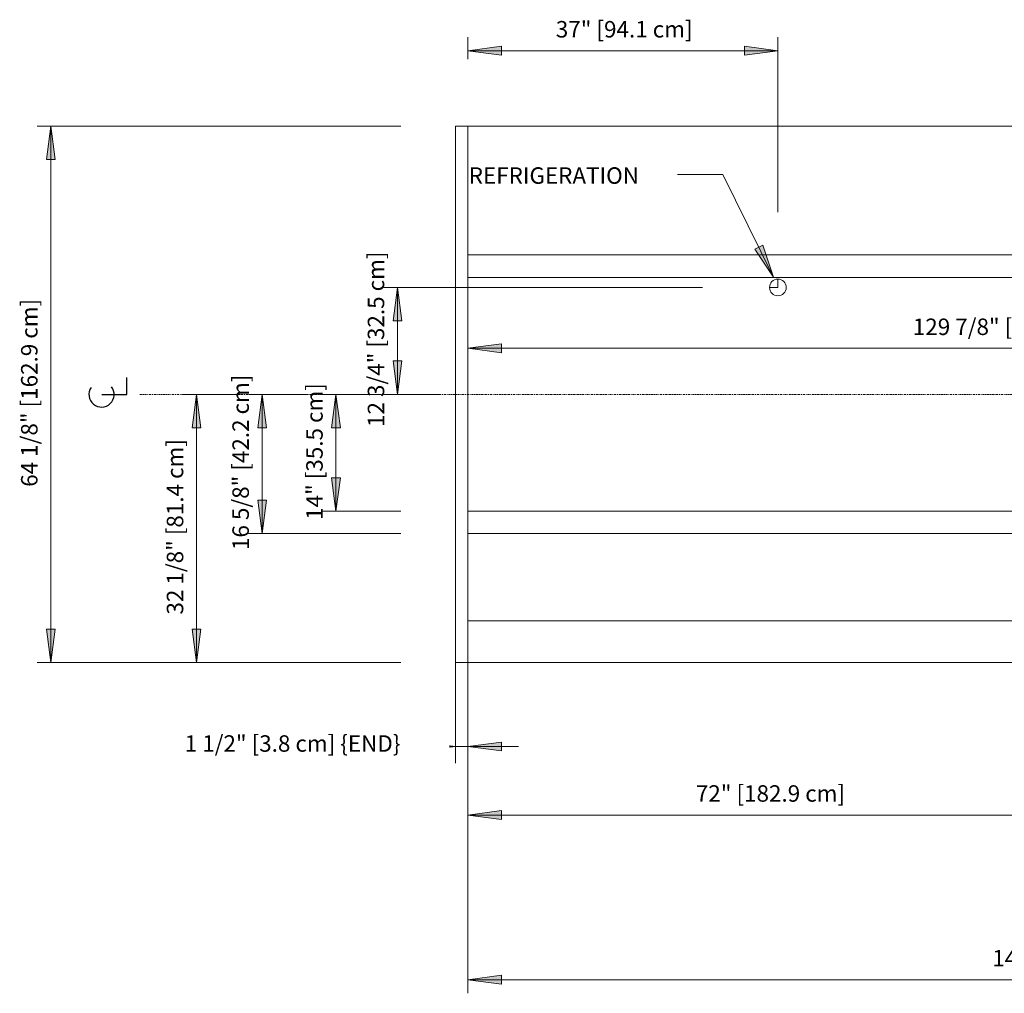
# Model space of a CAD drawing. Units: inches. Extents: x -11576 to -11140, y -10896 to -10398.
# Drawn here: x -11367 to -11249, y -10896 to -10780 of the extents above; entities that cross this region are included whole.
import ezdxf

# ---------------------------------------------------------------- set-up
doc = ezdxf.new("R2010")
doc.units = ezdxf.units.IN
doc.header["$MEASUREMENT"] = 0
doc.linetypes.add("ONIMB-display-case-CAD-drawing-12'-Top-View$0$Center 1_4_", pattern=[0.53125, 0.25, -0.09375, 0.09375, -0.09375])
for name, color, linetype, lineweight in [("ONIMB-display-case-CAD-drawing-12'-Top-View$0$A-ANNO-DIMS", 211, 'Continuous', 9), ("ONIMB-display-case-CAD-drawing-12'-Top-View$0$A-ANNO-DIMS-32", 211, 'Continuous', 9), ("ONIMB-display-case-CAD-drawing-12'-Top-View$0$A-ANNO-NOTE", 131, 'Continuous', 9), ("ONIMB-display-case-CAD-drawing-12'-Top-View$0$A-DETL-CNTR", 5, "ONIMB-display-case-CAD-drawing-12'-Top-View$0$Center 1_4_", 9), ("ONIMB-display-case-CAD-drawing-12'-Top-View$0$A-DETL-THIN", 151, 'Continuous', 9), ("ONIMB-display-case-CAD-drawing-12'-Top-View$0$G-ANNO-TEXT", 231, 'Continuous', 9)]:
    doc.layers.add(name, color=color, linetype=linetype, lineweight=lineweight)
doc.styles.add("ONIMB-display-case-CAD-drawing-12'-Top-View$0$Arial", font='arial.ttf', dxfattribs={"height": 1.967066})
doc.dimstyles.new("ONIMB-display-case-CAD-drawing-12'-Top-View$0$HPx_Dimension-_end", dxfattribs={"dimscale": 12, "dimtxt": 2, "dimasz": 0.333333, "dimexe": 0.166667, "dimexo": 0, "dimgap": 0, "dimtad": 1, "dimdec": 3, "dimrnd": 0.125, "dimzin": 0, "dimdsep": 46, "dimlunit": 5, "dimtxsty": "ONIMB-display-case-CAD-drawing-12'-Top-View$0$Arial", "dimsah": 1, "dimcen": 0.09, "dimazin": 0, "dimtfac": 1, "dimtdec": 4, "dimtix": 1, "dimtmove": 2, "dimatfit": 3, "dimfxl": 1, "dimtvp": 1, "dimtfill": 1, "dimfrac": 2, "dimtolj": 1, "dimtzin": 0, "dimarcsym": 2})
doc.dimstyles.new("ONIMB-display-case-CAD-drawing-12'-Top-View$0$HPx_Dimension-_verticle__ROUNDED_TO_1_8__", dxfattribs={"dimscale": 12, "dimtxt": 2, "dimasz": 0.333333, "dimexe": 0.135417, "dimexo": 0.666667, "dimgap": 0.083333, "dimtad": 1, "dimdec": 3, "dimrnd": 0.125, "dimzin": 0, "dimdsep": 46, "dimlunit": 5, "dimtxsty": "ONIMB-display-case-CAD-drawing-12'-Top-View$0$Arial", "dimsah": 1, "dimcen": 0.09, "dimazin": 0, "dimtfac": 1, "dimtdec": 4, "dimtix": 1, "dimtmove": 0, "dimatfit": 3, "dimfxl": 1, "dimtvp": 1, "dimtfill": 1, "dimfrac": 2, "dimtolj": 1, "dimtzin": 0, "dimarcsym": 2})

# ---------------------------------------------------------------- blocks, each defined once
blk = doc.blocks.new("ONIMB-display-case-CAD-drawing-12'-Top-View$0$DIMBLOCK1-MAIN - Dependent 14")
at = {"layer": "ONIMB-display-case-CAD-drawing-12'-Top-View$0$A-ANNO-DIMS-32", "transparency": 16777216}
for points in [[(-11314.61, -11002.15), (-11318.61, -11001.63), (-11318.61, -11002.68)], [(-11313.11, -11002.15), (-11309.11, -11002.68), (-11309.11, -11001.63)]]:
    blk.add_hatch(color=256, dxfattribs=at).paths.add_polyline_path(points, flags=0)
for p, q in [((-11314.61, -10992.13), (-11314.61, -11004.15)), ((-11314.61, -11002.15), (-11314.61, -10992.13)), ((-11313.11, -10992.13), (-11313.11, -11004.15)), ((-11313.11, -11002.15), (-11313.11, -10992.13)), ((-11320.65, -11002.15), (-11307.08, -11002.15)), ((-11314.61, -11002.15), (-11318.61, -11001.63)), ((-11318.61, -11001.63), (-11318.61, -11002.68)), ((-11318.61, -11002.68), (-11314.61, -11002.15)), ((-11309.11, -11001.63), (-11313.11, -11002.15)), ((-11313.11, -11002.15), (-11309.11, -11002.68)), ((-11309.11, -11002.68), (-11309.11, -11001.63))]:
    blk.add_line(p, q, dxfattribs=at)
at = {"layer": "ONIMB-display-case-CAD-drawing-12'-Top-View$0$A-ANNO-DIMS-32", "color": 0, "transparency": 16777216, "insert": (-11346.95, -11000.82), "char_height": 1.9671, "width": 31.1262, "attachment_point": 1, "line_spacing_factor": 0.938532, "style": "ONIMB-display-case-CAD-drawing-12'-Top-View$0$Arial", "bg_fill": 3, "box_fill_scale": 1.25, "bg_fill_color": 0, "bg_fill_transparency": 0}
blk.add_mtext('1 1/2" [3.8 cm] \\{END\\}', dxfattribs=at)
blk = doc.blocks.new("ONIMB-display-case-CAD-drawing-12'-Top-View$0$DIMBLOCK2-MAIN - Dependent 14")
at = {"layer": "ONIMB-display-case-CAD-drawing-12'-Top-View$0$A-ANNO-DIMS-32", "transparency": 16777216}
for points in [[(-11313.11, -11010.35), (-11309.11, -11010.87), (-11309.11, -11009.82)], [(-11241.11, -11010.35), (-11245.11, -11009.82), (-11245.11, -11010.87)]]:
    blk.add_hatch(color=256, dxfattribs=at).paths.add_polyline_path(points, flags=0)
for p, q in [((-11313.11, -11000.13), (-11313.11, -11011.97)), ((-11313.11, -11010.35), (-11313.11, -11000.13)), ((-11241.11, -11015.52), (-11241.11, -11008.72)), ((-11309.11, -11009.82), (-11313.11, -11010.35)), ((-11313.11, -11010.35), (-11241.11, -11010.35)), ((-11313.11, -11010.35), (-11309.11, -11010.87)), ((-11309.11, -11010.87), (-11309.11, -11009.82)), ((-11241.11, -11010.35), (-11245.11, -11009.82)), ((-11245.11, -11009.82), (-11245.11, -11010.87)), ((-11245.11, -11010.87), (-11241.11, -11010.35)), ((-11241.11, -11010.35), (-11241.11, -11015.52))]:
    blk.add_line(p, q, dxfattribs=at)
at = {"layer": "ONIMB-display-case-CAD-drawing-12'-Top-View$0$A-ANNO-DIMS-32", "color": 0, "transparency": 16777216, "insert": (-11285.88, -11006.79), "char_height": 1.9671, "width": 21.0462, "attachment_point": 1, "line_spacing_factor": 0.938532, "style": "ONIMB-display-case-CAD-drawing-12'-Top-View$0$Arial", "bg_fill": 3, "box_fill_scale": 1.25, "bg_fill_color": 0, "bg_fill_transparency": 0}
blk.add_mtext('72" [182.9 cm]', dxfattribs=at)
blk = doc.blocks.new("ONIMB-display-case-CAD-drawing-12'-Top-View$0$DIMBLOCK4-MAIN - Dependent 14")
at = {"layer": "ONIMB-display-case-CAD-drawing-12'-Top-View$0$A-ANNO-DIMS-32", "transparency": 16777216}
for points in [[(-11313.11, -11030.04), (-11309.11, -11030.56), (-11309.11, -11029.51)], [(-11164.24, -11030.04), (-11168.24, -11029.51), (-11168.24, -11030.56)]]:
    blk.add_hatch(color=256, dxfattribs=at).paths.add_polyline_path(points, flags=0)
for p, q in [((-11164.24, -10997.13), (-11164.24, -11031.66)), ((-11164.24, -11030.04), (-11164.24, -10997.13)), ((-11313.11, -11000.13), (-11313.11, -11031.66)), ((-11313.11, -11030.04), (-11313.11, -11000.13)), ((-11309.11, -11029.51), (-11313.11, -11030.04)), ((-11313.11, -11030.04), (-11164.24, -11030.04)), ((-11313.11, -11030.04), (-11309.11, -11030.56)), ((-11309.11, -11030.56), (-11309.11, -11029.51)), ((-11164.24, -11030.04), (-11168.24, -11029.51)), ((-11168.24, -11029.51), (-11168.24, -11030.56)), ((-11168.24, -11030.56), (-11164.24, -11030.04))]:
    blk.add_line(p, q, dxfattribs=at)
at = {"layer": "ONIMB-display-case-CAD-drawing-12'-Top-View$0$A-ANNO-DIMS-32", "color": 0, "transparency": 16777216, "insert": (-11250.47, -11026.48), "char_height": 1.9671, "width": 28.32, "attachment_point": 1, "line_spacing_factor": 0.938532, "style": "ONIMB-display-case-CAD-drawing-12'-Top-View$0$Arial", "bg_fill": 3, "box_fill_scale": 1.25, "bg_fill_color": 0, "bg_fill_transparency": 0}
blk.add_mtext('148 7/8" [378.1 cm]', dxfattribs=at)
blk = doc.blocks.new("ONIMB-display-case-CAD-drawing-12'-Top-View$0$DIMBLOCK5-MAIN - Dependent 14")
at = {"layer": "ONIMB-display-case-CAD-drawing-12'-Top-View$0$A-ANNO-DIMS-32", "transparency": 16777216}
for points in [[(-11328.88, -10960.07), (-11329.41, -10964.07), (-11328.35, -10964.07)], [(-11328.88, -10974.04), (-11328.35, -10970.04), (-11329.41, -10970.04)]]:
    blk.add_hatch(color=256, dxfattribs=at).paths.add_polyline_path(points, flags=0)
for p, q in [((-11323.71, -10960.07), (-11330.51, -10960.07)), ((-11328.88, -10960.07), (-11329.41, -10964.07)), ((-11328.88, -10974.04), (-11328.88, -10960.07)), ((-11328.35, -10964.07), (-11328.88, -10960.07)), ((-11328.88, -10960.07), (-11323.71, -10960.07)), ((-11329.41, -10964.07), (-11328.35, -10964.07)), ((-11328.35, -10970.04), (-11329.41, -10970.04)), ((-11329.41, -10970.04), (-11328.88, -10974.04)), ((-11328.88, -10974.04), (-11328.35, -10970.04)), ((-11321.11, -10974.04), (-11330.51, -10974.04)), ((-11328.88, -10974.04), (-11321.11, -10974.04))]:
    blk.add_line(p, q, dxfattribs=at)
at = {"layer": "ONIMB-display-case-CAD-drawing-12'-Top-View$0$A-ANNO-DIMS-32", "color": 0, "transparency": 16777216, "insert": (-11332.43, -10975.07), "char_height": 1.9671, "width": 19.2369, "attachment_point": 1, "rotation": 90, "line_spacing_factor": 0.938532, "style": "ONIMB-display-case-CAD-drawing-12'-Top-View$0$Arial", "bg_fill": 3, "box_fill_scale": 1.25, "bg_fill_color": 0, "bg_fill_transparency": 0}
blk.add_mtext('14" [35.5 cm]', dxfattribs=at)
blk = doc.blocks.new("ONIMB-display-case-CAD-drawing-12'-Top-View$0$DIMBLOCK6-MAIN - Dependent 14")
at = {"layer": "ONIMB-display-case-CAD-drawing-12'-Top-View$0$A-ANNO-DIMS-32", "transparency": 16777216}
for points in [[(-11337.7, -10960.07), (-11338.23, -10964.07), (-11337.17, -10964.07)], [(-11337.7, -10976.7), (-11337.17, -10972.7), (-11338.23, -10972.7)]]:
    blk.add_hatch(color=256, dxfattribs=at).paths.add_polyline_path(points, flags=0)
for p, q in [((-11332.53, -10960.07), (-11339.33, -10960.07)), ((-11337.7, -10960.07), (-11338.23, -10964.07)), ((-11337.7, -10976.7), (-11337.7, -10960.07)), ((-11337.17, -10964.07), (-11337.7, -10960.07)), ((-11337.7, -10960.07), (-11332.53, -10960.07)), ((-11338.23, -10964.07), (-11337.17, -10964.07)), ((-11337.17, -10972.7), (-11338.23, -10972.7)), ((-11338.23, -10972.7), (-11337.7, -10976.7)), ((-11337.7, -10976.7), (-11337.17, -10972.7)), ((-11321.11, -10976.7), (-11339.33, -10976.7)), ((-11337.7, -10976.7), (-11321.11, -10976.7))]:
    blk.add_line(p, q, dxfattribs=at)
at = {"layer": "ONIMB-display-case-CAD-drawing-12'-Top-View$0$A-ANNO-DIMS-32", "color": 0, "transparency": 16777216, "insert": (-11341.25, -10978.68), "char_height": 1.9671, "width": 24.7015, "attachment_point": 1, "rotation": 90, "line_spacing_factor": 0.938532, "style": "ONIMB-display-case-CAD-drawing-12'-Top-View$0$Arial", "bg_fill": 3, "box_fill_scale": 1.25, "bg_fill_color": 0, "bg_fill_transparency": 0}
blk.add_mtext('16 5/8" [42.2 cm]', dxfattribs=at)
blk = doc.blocks.new("ONIMB-display-case-CAD-drawing-12'-Top-View$0$DIMBLOCK7-MAIN - Dependent 14")
at = {"layer": "ONIMB-display-case-CAD-drawing-12'-Top-View$0$A-ANNO-DIMS-32", "transparency": 16777216}
for points in [[(-11345.54, -10960.07), (-11346.06, -10964.07), (-11345.01, -10964.07)], [(-11345.54, -10992.13), (-11345.01, -10988.13), (-11346.06, -10988.13)]]:
    blk.add_hatch(color=256, dxfattribs=at).paths.add_polyline_path(points, flags=0)
for p, q in [((-11340.36, -10960.07), (-11347.16, -10960.07)), ((-11345.54, -10960.07), (-11346.06, -10964.07)), ((-11345.54, -10992.13), (-11345.54, -10960.07)), ((-11345.01, -10964.07), (-11345.54, -10960.07)), ((-11345.54, -10960.07), (-11340.36, -10960.07)), ((-11346.06, -10964.07), (-11345.01, -10964.07)), ((-11345.01, -10988.13), (-11346.06, -10988.13)), ((-11346.06, -10988.13), (-11345.54, -10992.13)), ((-11345.54, -10992.13), (-11345.01, -10988.13)), ((-11321.11, -10992.13), (-11347.16, -10992.13)), ((-11345.54, -10992.13), (-11321.11, -10992.13))]:
    blk.add_line(p, q, dxfattribs=at)
at = {"layer": "ONIMB-display-case-CAD-drawing-12'-Top-View$0$A-ANNO-DIMS-32", "color": 0, "transparency": 16777216, "insert": (-11349.09, -10986.39), "char_height": 1.9671, "width": 24.7015, "attachment_point": 1, "rotation": 90, "line_spacing_factor": 0.938532, "style": "ONIMB-display-case-CAD-drawing-12'-Top-View$0$Arial", "bg_fill": 3, "box_fill_scale": 1.25, "bg_fill_color": 0, "bg_fill_transparency": 0}
blk.add_mtext('32 1/8" [81.4 cm]', dxfattribs=at)
blk = doc.blocks.new("ONIMB-display-case-CAD-drawing-12'-Top-View$0$DIMBLOCK8-MAIN - Dependent 14")
at = {"layer": "ONIMB-display-case-CAD-drawing-12'-Top-View$0$A-ANNO-DIMS-32", "transparency": 16777216}
for points in [[(-11321.53, -10947.29), (-11322.06, -10951.29), (-11321, -10951.29)], [(-11321.53, -10960.07), (-11321, -10956.07), (-11322.06, -10956.07)]]:
    blk.add_hatch(color=256, dxfattribs=at).paths.add_polyline_path(points, flags=0)
for p, q in [((-11285.08, -10947.29), (-11323.15, -10947.29)), ((-11321.53, -10947.29), (-11322.06, -10951.29)), ((-11321.53, -10960.07), (-11321.53, -10947.29)), ((-11321, -10951.29), (-11321.53, -10947.29)), ((-11321.53, -10947.29), (-11285.08, -10947.29)), ((-11322.06, -10951.29), (-11321, -10951.29)), ((-11321, -10956.07), (-11322.06, -10956.07)), ((-11322.06, -10956.07), (-11321.53, -10960.07)), ((-11321.53, -10960.07), (-11321, -10956.07)), ((-11316.36, -10960.07), (-11323.15, -10960.07)), ((-11321.53, -10960.07), (-11316.36, -10960.07))]:
    blk.add_line(p, q, dxfattribs=at)
at = {"layer": "ONIMB-display-case-CAD-drawing-12'-Top-View$0$A-ANNO-DIMS-32", "color": 0, "transparency": 16777216, "insert": (-11325.08, -10963.97), "char_height": 1.9671, "width": 24.7015, "attachment_point": 1, "rotation": 90, "line_spacing_factor": 0.938532, "style": "ONIMB-display-case-CAD-drawing-12'-Top-View$0$Arial", "bg_fill": 3, "box_fill_scale": 1.25, "bg_fill_color": 0, "bg_fill_transparency": 0}
blk.add_mtext('12 3/4" [32.5 cm]', dxfattribs=at)
blk = doc.blocks.new("ONIMB-display-case-CAD-drawing-12'-Top-View$0$DIMBLOCK9-MAIN - Dependent 14")
at = {"layer": "ONIMB-display-case-CAD-drawing-12'-Top-View$0$A-ANNO-DIMS-32", "transparency": 16777216}
for points in [[(-11362.95, -10928.01), (-11363.48, -10932.01), (-11362.42, -10932.01)], [(-11362.95, -10992.13), (-11362.42, -10988.13), (-11363.48, -10988.13)]]:
    blk.add_hatch(color=256, dxfattribs=at).paths.add_polyline_path(points, flags=0)
for p, q in [((-11321.11, -10928.01), (-11364.57, -10928.01)), ((-11362.95, -10928.01), (-11363.48, -10932.01)), ((-11362.95, -10928.01), (-11362.95, -10992.13)), ((-11362.42, -10932.01), (-11362.95, -10928.01)), ((-11362.95, -10928.01), (-11321.11, -10928.01)), ((-11363.48, -10932.01), (-11362.42, -10932.01)), ((-11362.42, -10988.13), (-11363.48, -10988.13)), ((-11363.48, -10988.13), (-11362.95, -10992.13)), ((-11362.95, -10992.13), (-11362.42, -10988.13)), ((-11321.11, -10992.13), (-11364.57, -10992.13)), ((-11362.95, -10992.13), (-11321.11, -10992.13))]:
    blk.add_line(p, q, dxfattribs=at)
at = {"layer": "ONIMB-display-case-CAD-drawing-12'-Top-View$0$A-ANNO-DIMS-32", "color": 0, "transparency": 16777216, "insert": (-11366.5, -10971.12), "char_height": 1.9671, "width": 26.5108, "attachment_point": 1, "rotation": 90, "line_spacing_factor": 0.938532, "style": "ONIMB-display-case-CAD-drawing-12'-Top-View$0$Arial", "bg_fill": 3, "box_fill_scale": 1.25, "bg_fill_color": 0, "bg_fill_transparency": 0}
blk.add_mtext('64 1/8" [162.9 cm]', dxfattribs=at)
blk = doc.blocks.new("ONIMB-display-case-CAD-drawing-12'-Top-View$0$DIMBLOCK10-MAIN - Dependent 14")
at = {"layer": "ONIMB-display-case-CAD-drawing-12'-Top-View$0$A-ANNO-DIMS-32", "transparency": 16777216}
for points in [[(-11313.11, -10919), (-11309.11, -10919.53), (-11309.11, -10918.47)], [(-11276.08, -10919), (-11280.08, -10918.47), (-11280.08, -10919.53)]]:
    blk.add_hatch(color=256, dxfattribs=at).paths.add_polyline_path(points, flags=0)
for p, q in [((-11313.11, -10920.01), (-11313.11, -10917.37)), ((-11276.08, -10938.29), (-11276.08, -10917.37)), ((-11309.11, -10918.47), (-11313.11, -10919)), ((-11309.11, -10919.53), (-11309.11, -10918.47)), ((-11276.08, -10919), (-11280.08, -10918.47)), ((-11280.08, -10918.47), (-11280.08, -10919.53)), ((-11313.11, -10919), (-11276.08, -10919)), ((-11313.11, -10919), (-11309.11, -10919.53)), ((-11313.11, -10919), (-11313.11, -10920.01)), ((-11280.08, -10919.53), (-11276.08, -10919)), ((-11276.08, -10919), (-11276.08, -10938.29))]:
    blk.add_line(p, q, dxfattribs=at)
at = {"layer": "ONIMB-display-case-CAD-drawing-12'-Top-View$0$A-ANNO-DIMS-32", "color": 0, "transparency": 16777216, "insert": (-11302.61, -10915.45), "char_height": 1.9671, "width": 19.2369, "attachment_point": 1, "line_spacing_factor": 0.938532, "style": "ONIMB-display-case-CAD-drawing-12'-Top-View$0$Arial", "bg_fill": 3, "box_fill_scale": 1.25, "bg_fill_color": 0, "bg_fill_transparency": 0}
blk.add_mtext('37" [94.1 cm]', dxfattribs=at)
blk = doc.blocks.new("ONIMB-display-case-CAD-drawing-12'-Top-View$0$DIMBLOCK16-MAIN - Dependent 14")
at = {"layer": "ONIMB-display-case-CAD-drawing-12'-Top-View$0$A-ANNO-DIMS-32", "transparency": 16777216}
for points in [[(-11313.11, -10954.56), (-11309.11, -10955.09), (-11309.11, -10954.03)], [(-11183.21, -10954.56), (-11187.21, -10954.03), (-11187.21, -10955.09)]]:
    blk.add_hatch(color=256, dxfattribs=at).paths.add_polyline_path(points, flags=0)
for p, q in [((-11313.11, -10959.73), (-11313.11, -10952.93)), ((-11183.21, -10959.73), (-11183.21, -10952.93)), ((-11309.11, -10954.03), (-11313.11, -10954.56)), ((-11309.11, -10955.09), (-11309.11, -10954.03)), ((-11183.21, -10954.56), (-11187.21, -10954.03)), ((-11187.21, -10954.03), (-11187.21, -10955.09)), ((-11313.11, -10954.56), (-11183.21, -10954.56)), ((-11313.11, -10954.56), (-11309.11, -10955.09)), ((-11313.11, -10954.56), (-11313.11, -10959.73)), ((-11187.21, -10955.09), (-11183.21, -10954.56)), ((-11183.21, -10954.56), (-11183.21, -10959.73))]:
    blk.add_line(p, q, dxfattribs=at)
at = {"layer": "ONIMB-display-case-CAD-drawing-12'-Top-View$0$A-ANNO-DIMS-32", "color": 0, "transparency": 16777216, "insert": (-11259.96, -10951.01), "char_height": 1.9671, "width": 28.32, "attachment_point": 1, "line_spacing_factor": 0.938532, "style": "ONIMB-display-case-CAD-drawing-12'-Top-View$0$Arial", "bg_fill": 3, "box_fill_scale": 1.25, "bg_fill_color": 0, "bg_fill_transparency": 0}
blk.add_mtext('129 7/8" [329.9 cm]', dxfattribs=at)
blk = doc.blocks.new("ONIMB-display-case-CAD-drawing-12'-Top-View$0$Centerline - Centerline-6356914-MAIN - Dependent 14")
at = {"layer": "ONIMB-display-case-CAD-drawing-12'-Top-View$0$A-ANNO-NOTE", "lineweight": 30}
for p, q in [((0, 0.0259), (0, -0.0678)), ((0, -0.0678), (0.0642, -0.0678))]:
    blk.add_line(p, q, dxfattribs=at)
blk.add_arc((0, 0.0273), 0.0469, 55.7755, 308.0372, dxfattribs=at)
blk = doc.blocks.new("ONIMB-display-case-CAD-drawing-12'-Top-View")
at = {"layer": "ONIMB-display-case-CAD-drawing-12'-Top-View$0$A-DETL-CNTR"}
blk.add_line((-11352.2997, -10960.0703), (-11155.2997, -10960.0703), dxfattribs=at)
at = {"layer": "ONIMB-display-case-CAD-drawing-12'-Top-View$0$A-DETL-THIN"}
for p, q in [((-11314.6122, -10992.1328), (-11314.6122, -10928.0078)), ((-11314.6122, -10928.0078), (-11313.1122, -10928.0078)), ((-11313.1122, -10992.1328), (-11313.1122, -10928.0078)), ((-11313.1122, -10928.0078), (-11167.2372, -10928.0078)), ((-11313.1122, -10943.4141), (-11180.7372, -10943.4141)), ((-11313.1122, -10946.0991), (-11183.2147, -10946.0991)), ((-11276.081, -10947.2891), (-11276.081, -10946.2891)), ((-11263.1122, -10946.0991), (-11251.2976, -10946.0991)), ((-11276.081, -10947.2891), (-11277.081, -10947.2891)), ((-11313.1122, -10958.0703), (-11313.1122, -10951.524)), ((-11183.2147, -10974.0416), (-11313.1122, -10974.0416)), ((-11263.1122, -10974.0416), (-11251.2976, -10974.0416)), ((-11180.7372, -10976.6953), (-11313.1122, -10976.6953)), ((-11313.1122, -10987.1328), (-11164.2372, -10987.1328)), ((-11313.1122, -10992.1328), (-11314.6122, -10992.1328)), ((-11167.2372, -10992.1328), (-11313.1122, -10992.1328))]:
    blk.add_line(p, q, dxfattribs=at)
blk.add_circle((-11276.081, -10947.2891), 1, dxfattribs=at)
at = {"layer": "ONIMB-display-case-CAD-drawing-12'-Top-View$0$A-ANNO-DIMS"}
dim = blk.add_linear_dim(base=(-11328.8808, -10960.0703), p1=(-11313.1122, -10974.0416), p2=(-11331.7092, -10960.0703), angle=90, dimstyle="ONIMB-display-case-CAD-drawing-12'-Top-View$0$HPx_Dimension-_verticle__ROUNDED_TO_1_8__", override={"dimpost": '<>', "dimfxl": 23.260356}, dxfattribs=at)
dim.commit()
dim.dimension.update_dxf_attribs({"geometry": "ONIMB-display-case-CAD-drawing-12'-Top-View$0$DIMBLOCK5-MAIN - Dependent 14", "text_midpoint": (-11331.1414, -10967.056)})
dim = blk.add_linear_dim(base=(-11313.1122, -11002.152), p1=(-11314.6122, -10992.1328), p2=(-11313.1122, -10992.1328), dimstyle="ONIMB-display-case-CAD-drawing-12'-Top-View$0$HPx_Dimension-_end", override={"dimpost": '<>', "dimfxl": 1.5}, dxfattribs=at)
dim.commit()
dim.dimension.update_dxf_attribs({"geometry": "ONIMB-display-case-CAD-drawing-12'-Top-View$0$DIMBLOCK1-MAIN - Dependent 14", "text_midpoint": (-11331.3888, -11002.1356), "dimtype": 128})
dim = blk.add_linear_dim(base=(-11337.7015, -10960.0703), p1=(-11313.1122, -10976.6953), p2=(-11340.5299, -10960.0703), angle=90, dimstyle="ONIMB-display-case-CAD-drawing-12'-Top-View$0$HPx_Dimension-_verticle__ROUNDED_TO_1_8__", override={"dimpost": '<>', "dimfxl": 32.064315}, dxfattribs=at)
dim.commit()
dim.dimension.update_dxf_attribs({"geometry": "ONIMB-display-case-CAD-drawing-12'-Top-View$0$DIMBLOCK6-MAIN - Dependent 14", "text_midpoint": (-11339.9749, -10968.3828)})
dim = blk.add_linear_dim(base=(-11241.1122, -11010.3457), p1=(-11313.1122, -10992.1328), p2=(-11241.1122, -11007.5173), dimstyle="ONIMB-display-case-CAD-drawing-12'-Top-View$0$HPx_Dimension-_verticle__ROUNDED_TO_1_8__", override={"dimpost": '<>', "dimfxl": 73.625278}, dxfattribs=at)
dim.commit()
dim.dimension.update_dxf_attribs({"geometry": "ONIMB-display-case-CAD-drawing-12'-Top-View$0$DIMBLOCK2-MAIN - Dependent 14", "text_midpoint": (-11277.1122, -11008.0851)})
dim = blk.add_linear_dim(base=(-11164.2372, -11030.0362), p1=(-11313.1122, -10992.1328), p2=(-11164.2372, -10989.1328), dimstyle="ONIMB-display-case-CAD-drawing-12'-Top-View$0$HPx_Dimension-_verticle__ROUNDED_TO_1_8__", override={"dimpost": '<>', "dimfxl": 148.905224}, dxfattribs=at)
dim.commit()
dim.dimension.update_dxf_attribs({"geometry": "ONIMB-display-case-CAD-drawing-12'-Top-View$0$DIMBLOCK4-MAIN - Dependent 14", "text_midpoint": (-11238.6747, -11027.7629)})
dim = blk.add_linear_dim(base=(-11345.5351997294, -10960.0703485257), p1=(-11313.1122286768, -10992.1328485257), p2=(-11348.3636268542, -10960.0703485257), angle=90, dimstyle="ONIMB-display-case-CAD-drawing-12'-Top-View$0$HPx_Dimension-_verticle__ROUNDED_TO_1_8__", override={"dimpost": '<>', "dimfxl": 47.651495}, dxfattribs=at)
dim.commit()
dim.dimension.update_dxf_attribs({"geometry": "ONIMB-display-case-CAD-drawing-12'-Top-View$0$DIMBLOCK7-MAIN - Dependent 14", "text_midpoint": (-11347.7958125494, -10976.1015985257)})
dim = blk.add_linear_dim(base=(-11321.5287, -10947.2891), p1=(-11324.3571, -10960.0703), p2=(-11277.081, -10947.2891), angle=90, dimstyle="ONIMB-display-case-CAD-drawing-12'-Top-View$0$HPx_Dimension-_verticle__ROUNDED_TO_1_8__", override={"dimpost": '<>', "dimfxl": 48.973381}, dxfattribs=at)
dim.commit()
dim.dimension.update_dxf_attribs({"geometry": "ONIMB-display-case-CAD-drawing-12'-Top-View$0$DIMBLOCK8-MAIN - Dependent 14", "text_midpoint": (-11323.802, -10953.6797)})
dim = blk.add_linear_dim(base=(-11362.9489, -10992.1328), p1=(-11313.1122, -10928.0078), p2=(-11313.1122, -10992.1328), angle=90, dimstyle="ONIMB-display-case-CAD-drawing-12'-Top-View$0$HPx_Dimension-_verticle__ROUNDED_TO_1_8__", override={"dimpost": '<>', "dimfxl": 64.125}, dxfattribs=at)
dim.commit()
dim.dimension.update_dxf_attribs({"geometry": "ONIMB-display-case-CAD-drawing-12'-Top-View$0$DIMBLOCK9-MAIN - Dependent 14", "text_midpoint": (-11365.2222, -10960.0703)})
at = {"layer": "ONIMB-display-case-CAD-drawing-12'-Top-View$0$A-ANNO-NOTE", "xscale": 32, "yscale": 32, "zscale": 32, "rotation": 89.99999999999999}
blk.add_blockref("ONIMB-display-case-CAD-drawing-12'-Top-View$0$Centerline - Centerline-6356914-MAIN - Dependent 14", (-11356.0144, -10960.0941), dxfattribs=at)
at = {"layer": "ONIMB-display-case-CAD-drawing-12'-Top-View$0$A-ANNO-DIMS"}
for base, p1, p2, override, picture, middle in [((-11276.081, -10918.999), (-11313.1122, -10928.0078), (-11276.081, -10946.2891), {"dimpost": '<>', "dimfxl": 41.297913}, "ONIMB-display-case-CAD-drawing-12'-Top-View$0$DIMBLOCK10-MAIN - Dependent 14", (-11294.5966, -10916.7384)), ((-11183.2147286768, -10954.5590525525), (-11313.1122286768, -10951.7306254277), (-11183.2147286768, -10951.7306254277), {"dimpost": '<>', "dimfxl": 129.8975}, "ONIMB-display-case-CAD-drawing-12'-Top-View$0$DIMBLOCK16-MAIN - Dependent 14", (-11248.1634786768, -10952.2856927163))]:
    dim = blk.add_linear_dim(base=base, p1=p1, p2=p2, dimstyle="ONIMB-display-case-CAD-drawing-12'-Top-View$0$HPx_Dimension-_verticle__ROUNDED_TO_1_8__", override=override, dxfattribs=at)
    dim.commit()
    dim.dimension.update_dxf_attribs({"geometry": picture, "text_midpoint": middle})
at = {"layer": "ONIMB-display-case-CAD-drawing-12'-Top-View$0$G-ANNO-TEXT"}
blk.add_hatch(color=7, dxfattribs=at).paths.add_polyline_path([(-11276.5874, -10946.0549), (-11277.8911, -10942.2368), (-11278.8349, -10942.7043)], flags=0)
at = {"layer": "ONIMB-display-case-CAD-drawing-12'-Top-View$0$G-ANNO-TEXT", "color": 7}
for p, q in [((-11282.6536, -10933.8093), (-11288.0773, -10933.8093)), ((-11276.5874, -10946.0549), (-11282.6536, -10933.8093)), ((-11277.8911, -10942.2368), (-11278.8349, -10942.7043)), ((-11276.5874, -10946.0549), (-11277.8911, -10942.2368)), ((-11278.8349, -10942.7043), (-11276.5874, -10946.0549))]:
    blk.add_line(p, q, dxfattribs=at)
at = {"layer": "ONIMB-display-case-CAD-drawing-12'-Top-View$0$G-ANNO-TEXT", "color": 7, "insert": (-11313.0173, -10932.9346), "char_height": 1.967066, "width": 26.856, "attachment_point": 1, "line_spacing_factor": 0.938532, "style": "ONIMB-display-case-CAD-drawing-12'-Top-View$0$Arial"}
blk.add_mtext('REFRIGERATION', dxfattribs=at)

msp = doc.modelspace()

# ---------------------------------------------------------------- block references
msp.add_blockref("ONIMB-display-case-CAD-drawing-12'-Top-View", (0, 135.68))

doc.saveas('drawing.dxf')
